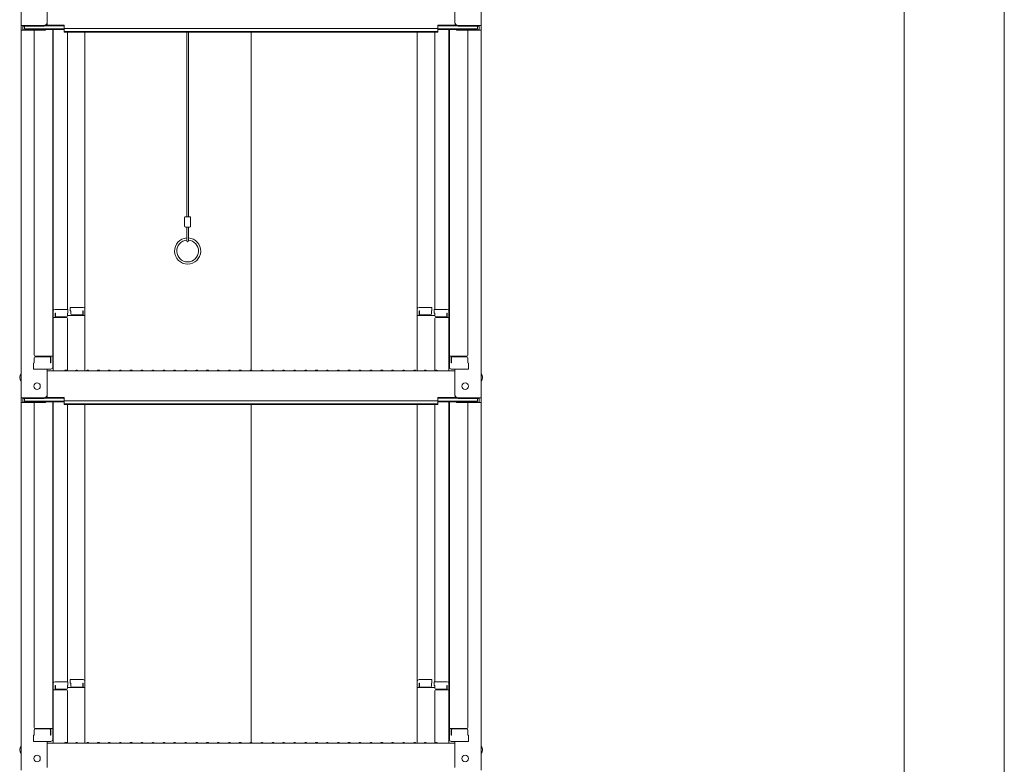
# Model space of a CAD drawing. Units: millimetres. Extents: x -2000 to 2000, y -1385 to 1385.
# Drawn here: x 745 to 1197, y -666 to -324 of the extents above; entities that cross this region are included whole.
import ezdxf

# ---------------------------------------------------------------- set-up
doc = ezdxf.new("R2010")
doc.units = ezdxf.units.MM
doc.header["$LTSCALE"] = 5
doc.layers.add('sunpou', color=7, linetype='Continuous')

msp = doc.modelspace()

# ---------------------------------------------------------------- linework, layer by layer
at = {"color": 120, "linetype": 'Continuous', "lineweight": 5}
for p, q in [((745.72, -158.05), (745.72, -326.68)), ((956.72, -158.05), (956.72, -326.68)), ((757.72, -325.45), (757.72, -313.45)), ((944.72, -325.45), (944.72, -313.45)), ((745.72, -326.68), (745.72, -328.85)), ((756.22, -326.68), (745.72, -326.68)), ((745.72, -328.85), (745.72, -497.48)), ((756.22, -328.85), (745.72, -328.85)), ((746.52, -326.95), (746.52, -328.58)), ((756.22, -326.95), (746.52, -326.95)), ((756.22, -328.58), (746.52, -328.58)), ((747.32, -326.95), (747.32, -328.21)), ((747.32, -328.21), (765.52, -328.21)), ((751.72, -328.85), (751.72, -477.83)), ((756.76, -328.48), (765.52, -328.48)), ((756.88, -326.8), (765.52, -326.8)), ((757.27, -326.53), (765.52, -326.53)), ((760.22, -328.48), (760.22, -483.45)), ((760.47, -457.71), (760.47, -328.48)), ((765.52, -327.99), (765.52, -326.53)), ((765.52, -327.99), (851.22, -327.99)), ((765.52, -329.67), (765.52, -328.21)), ((765.52, -329.39), (851.22, -329.39)), ((765.52, -329.67), (851.22, -329.67)), ((766.97, -329.67), (766.97, -456.91)), ((774.97, -456.74), (774.97, -329.67)), ((821.73, -329.67), (821.73, -414.35)), ((822.48, -329.67), (822.48, -414.35)), ((936.92, -327.99), (851.22, -327.99)), ((936.92, -329.39), (851.22, -329.39)), ((851.22, -484.73), (851.22, -329.67)), ((936.92, -329.67), (851.22, -329.67)), ((927.47, -456.74), (927.47, -329.67)), ((935.47, -329.67), (935.47, -456.91)), ((945.18, -326.53), (936.92, -326.53)), ((936.92, -327.99), (936.92, -326.53)), ((945.57, -326.8), (936.92, -326.8)), ((955.12, -328.21), (936.92, -328.21)), ((936.92, -329.67), (936.92, -328.21)), ((945.68, -328.48), (936.92, -328.48)), ((941.97, -457.71), (941.97, -328.48)), ((942.22, -328.48), (942.22, -483.45)), ((946.22, -326.68), (956.72, -326.68)), ((946.22, -326.95), (955.92, -326.95)), ((946.22, -328.58), (955.92, -328.58)), ((946.22, -328.85), (956.72, -328.85)), ((950.72, -328.85), (950.72, -477.83)), ((955.12, -326.95), (955.12, -328.21)), ((955.92, -326.95), (955.92, -328.58)), ((956.72, -326.68), (956.72, -328.85)), ((956.72, -328.85), (956.72, -497.48)), ((820.7, -418.6), (820.7, -414.85)), ((823, -414.35), (821.2, -414.35)), ((823.5, -418.6), (823.5, -414.85)), ((823, -419.1), (821.2, -419.1)), ((821.73, -425.49), (821.73, -419.1)), ((822.48, -425.49), (822.48, -419.1)), ((768.22, -455.94), (774.17, -455.94)), ((768.22, -455.94), (768.22, -457.62)), ((934.22, -455.94), (928.27, -455.94)), ((934.22, -455.94), (934.22, -457.62)), ((760.22, -458.75), (760.22, -463.5)), ((760.22, -458.75), (760.47, -458.75)), ((760.22, -463.02), (760.22, -458.77)), ((760.22, -458.77), (760.47, -458.77)), ((760.47, -457.71), (760.47, -485.08)), ((766.47, -460.58), (760.47, -460.58)), ((767.22, -456.91), (761.27, -456.91)), ((761.27, -458.59), (761.27, -460.58)), ((761.47, -458.59), (761.27, -458.59)), ((761.47, -458.59), (761.47, -459.83)), ((766.47, -460.33), (761.97, -460.33)), ((766.97, -458.59), (766.97, -459.83)), ((767.22, -458.59), (766.97, -458.59)), ((774.97, -459.62), (766.97, -459.62)), ((767.22, -456.91), (767.22, -458.59)), ((768.22, -457.62), (768.47, -457.62)), ((768.47, -457.62), (768.47, -458.87)), ((768.97, -459.37), (773.47, -459.37)), ((773.97, -457.62), (774.17, -457.62)), ((773.97, -457.62), (773.97, -458.87)), ((774.17, -457.62), (774.17, -459.62)), ((774.97, -456.74), (774.97, -485.08)), ((927.47, -456.74), (927.47, -485.08)), ((927.47, -459.62), (935.47, -459.62)), ((928.47, -457.62), (928.27, -457.62)), ((928.27, -457.62), (928.27, -459.62)), ((928.47, -457.62), (928.47, -458.87)), ((933.47, -459.37), (928.97, -459.37)), ((933.97, -457.62), (933.97, -458.87)), ((934.22, -457.62), (933.97, -457.62)), ((935.22, -456.91), (941.17, -456.91)), ((935.22, -456.91), (935.22, -458.59)), ((935.22, -458.59), (935.47, -458.59)), ((935.47, -458.59), (935.47, -459.83)), ((935.97, -460.33), (940.47, -460.33)), ((935.97, -460.58), (941.97, -460.58)), ((940.97, -458.59), (940.97, -459.83)), ((940.97, -458.59), (941.17, -458.59)), ((941.17, -458.59), (941.17, -460.58)), ((941.97, -457.71), (941.97, -485.08)), ((942.22, -458.75), (941.97, -458.75)), ((942.22, -458.77), (941.97, -458.77)), ((942.22, -458.75), (942.22, -463.5)), ((942.22, -463.02), (942.22, -458.77)), ((760.22, -463.02), (760.47, -463.02)), ((760.22, -463.5), (760.47, -463.5)), ((766.97, -485.02), (766.97, -461.08)), ((935.47, -485.02), (935.47, -461.08)), ((942.22, -463.02), (941.97, -463.02)), ((942.22, -463.5), (941.97, -463.5)), ((752.22, -478.33), (760.22, -478.33)), ((752.22, -478.58), (758.72, -478.58)), ((759.42, -481.4), (759.42, -478.33)), ((950.22, -478.33), (942.22, -478.33)), ((943.02, -481.4), (943.02, -478.33)), ((950.22, -478.58), (943.72, -478.58)), ((751.72, -481.4), (751.47, -481.48)), ((751.47, -484.25), (751.47, -481.48)), ((751.72, -479.08), (751.72, -481.4)), ((751.72, -481.4), (751.72, -479.08)), ((759.22, -481.4), (759.22, -479.08)), ((759.22, -481.4), (759.42, -481.4)), ((943.22, -481.4), (943.02, -481.4)), ((943.22, -481.4), (943.22, -479.08)), ((950.72, -481.4), (950.72, -479.08)), ((950.72, -479.08), (950.72, -481.4)), ((950.72, -481.4), (950.97, -481.48)), ((950.97, -484.25), (950.97, -481.48)), ((751.47, -484.25), (759.42, -484.25)), ((759.22, -484.25), (751.72, -484.25)), ((757.72, -496.25), (757.72, -484.25)), ((757.72, -485.08), (851.22, -485.08)), ((759.42, -484.25), (759.22, -484.25)), ((765.75, -484.86), (765.4, -485.06)), ((766.7, -484.86), (767.05, -485.06)), ((770.75, -484.86), (770.4, -485.06)), ((771.7, -484.86), (772.05, -485.06)), ((775.75, -484.86), (775.4, -485.06)), ((776.7, -484.86), (777.05, -485.06)), ((780.75, -484.86), (780.4, -485.06)), ((781.7, -484.86), (782.05, -485.06)), ((785.75, -484.86), (785.4, -485.06)), ((786.7, -484.86), (787.05, -485.06)), ((790.75, -484.86), (790.4, -485.06)), ((791.7, -484.86), (792.05, -485.06)), ((795.75, -484.86), (795.4, -485.06)), ((796.7, -484.86), (797.05, -485.06)), ((800.75, -484.86), (800.4, -485.06)), ((801.7, -484.86), (802.05, -485.06)), ((805.75, -484.86), (805.4, -485.06)), ((806.7, -484.86), (807.05, -485.06)), ((810.75, -484.86), (810.4, -485.06)), ((811.7, -484.86), (812.05, -485.06)), ((815.75, -484.86), (815.4, -485.06)), ((816.7, -484.86), (817.05, -485.06)), ((820.75, -484.86), (820.4, -485.06)), ((821.7, -484.86), (822.05, -485.06)), ((825.75, -484.86), (825.4, -485.06)), ((826.7, -484.86), (827.05, -485.06)), ((830.75, -484.86), (830.4, -485.06)), ((831.7, -484.86), (832.05, -485.06)), ((835.75, -484.86), (835.4, -485.06)), ((836.7, -484.86), (837.05, -485.06)), ((840.75, -484.86), (840.4, -485.06)), ((841.7, -484.86), (842.05, -485.06)), ((845.75, -484.86), (845.4, -485.06)), ((846.7, -484.86), (847.05, -485.06)), ((850.75, -484.86), (850.4, -485.06)), ((944.72, -485.08), (851.22, -485.08)), ((851.7, -484.86), (852.05, -485.06)), ((855.75, -484.86), (855.4, -485.06)), ((856.7, -484.86), (857.05, -485.06)), ((860.75, -484.86), (860.4, -485.06)), ((861.7, -484.86), (862.05, -485.06)), ((865.75, -484.86), (865.4, -485.06)), ((866.7, -484.86), (867.05, -485.06)), ((870.75, -484.86), (870.4, -485.06)), ((871.7, -484.86), (872.05, -485.06)), ((875.75, -484.86), (875.4, -485.06)), ((876.7, -484.86), (877.05, -485.06)), ((880.75, -484.86), (880.4, -485.06)), ((881.7, -484.86), (882.05, -485.06)), ((885.75, -484.86), (885.4, -485.06)), ((886.7, -484.86), (887.05, -485.06)), ((890.75, -484.86), (890.4, -485.06)), ((891.7, -484.86), (892.05, -485.06)), ((895.75, -484.86), (895.4, -485.06)), ((896.7, -484.86), (897.05, -485.06)), ((900.75, -484.86), (900.4, -485.06)), ((901.7, -484.86), (902.05, -485.06)), ((905.75, -484.86), (905.4, -485.06)), ((906.7, -484.86), (907.05, -485.06)), ((910.75, -484.86), (910.4, -485.06)), ((911.7, -484.86), (912.05, -485.06)), ((915.75, -484.86), (915.4, -485.06)), ((916.7, -484.86), (917.05, -485.06)), ((920.75, -484.86), (920.4, -485.06)), ((921.7, -484.86), (922.05, -485.06)), ((925.75, -484.86), (925.4, -485.06)), ((926.7, -484.86), (927.05, -485.06)), ((930.75, -484.86), (930.4, -485.06)), ((931.7, -484.86), (932.05, -485.06)), ((935.75, -484.86), (935.4, -485.06)), ((936.7, -484.86), (937.05, -485.06)), ((950.97, -484.25), (943.02, -484.25)), ((943.02, -484.25), (943.22, -484.25)), ((943.22, -484.25), (950.72, -484.25)), ((944.72, -496.25), (944.72, -484.25)), ((745.72, -497.48), (745.72, -499.65)), ((756.22, -497.48), (745.72, -497.48)), ((745.72, -499.65), (745.72, -668.28)), ((756.22, -499.65), (745.72, -499.65)), ((746.52, -497.75), (746.52, -499.38)), ((756.22, -497.75), (746.52, -497.75)), ((756.22, -499.38), (746.52, -499.38)), ((747.32, -497.75), (747.32, -499)), ((747.32, -499), (765.52, -499)), ((751.72, -499.65), (751.72, -648.63)), ((756.76, -499.28), (765.52, -499.28)), ((756.88, -497.6), (765.52, -497.6)), ((757.27, -497.33), (765.52, -497.33)), ((760.22, -499.28), (760.22, -654.25)), ((760.47, -628.51), (760.47, -499.28)), ((765.52, -498.79), (765.52, -497.33)), ((765.52, -498.79), (851.22, -498.79)), ((765.52, -500.47), (765.52, -499)), ((765.52, -500.19), (851.22, -500.19)), ((765.52, -500.47), (851.22, -500.47)), ((766.97, -500.47), (766.97, -627.71)), ((774.97, -627.54), (774.97, -500.47)), ((936.92, -498.79), (851.22, -498.79)), ((936.92, -500.19), (851.22, -500.19)), ((936.92, -500.47), (851.22, -500.47)), ((851.22, -655.53), (851.22, -500.47)), ((927.47, -627.54), (927.47, -500.47)), ((935.47, -500.47), (935.47, -627.71)), ((945.18, -497.33), (936.92, -497.33)), ((936.92, -498.79), (936.92, -497.33)), ((945.57, -497.6), (936.92, -497.6)), ((955.12, -499), (936.92, -499)), ((936.92, -500.47), (936.92, -499)), ((945.68, -499.28), (936.92, -499.28)), ((941.97, -628.51), (941.97, -499.28)), ((942.22, -499.28), (942.22, -654.25)), ((946.22, -497.48), (956.72, -497.48)), ((946.22, -497.75), (955.92, -497.75)), ((946.22, -499.38), (955.92, -499.38)), ((946.22, -499.65), (956.72, -499.65)), ((950.72, -499.65), (950.72, -648.63)), ((955.12, -497.75), (955.12, -499)), ((955.92, -497.75), (955.92, -499.38)), ((956.72, -497.48), (956.72, -499.65)), ((956.72, -499.65), (956.72, -668.28)), ((767.22, -627.71), (761.27, -627.71)), ((767.22, -627.71), (767.22, -629.39)), ((768.22, -626.74), (774.17, -626.74)), ((768.22, -626.74), (768.22, -628.42)), ((774.97, -627.54), (774.97, -655.88)), ((927.47, -627.54), (927.47, -655.88)), ((934.22, -626.74), (928.27, -626.74)), ((934.22, -626.74), (934.22, -628.42)), ((935.22, -627.71), (941.17, -627.71)), ((935.22, -627.71), (935.22, -629.39)), ((760.22, -629.55), (760.22, -634.3)), ((760.22, -629.55), (760.47, -629.55)), ((760.22, -633.82), (760.22, -629.57)), ((760.22, -629.57), (760.47, -629.57)), ((760.47, -628.51), (760.47, -655.88)), ((766.47, -631.38), (760.47, -631.38)), ((761.27, -629.39), (761.27, -631.38)), ((761.47, -629.39), (761.27, -629.39)), ((761.47, -629.39), (761.47, -630.63)), ((766.47, -631.13), (761.97, -631.13)), ((766.97, -629.39), (766.97, -630.63)), ((767.22, -629.39), (766.97, -629.39)), ((774.97, -630.42), (766.97, -630.42)), ((766.97, -655.82), (766.97, -631.88)), ((768.22, -628.42), (768.47, -628.42)), ((768.47, -628.42), (768.47, -629.67)), ((768.97, -630.17), (773.47, -630.17)), ((773.97, -628.42), (774.17, -628.42)), ((773.97, -628.42), (773.97, -629.67)), ((774.17, -628.42), (774.17, -630.42)), ((927.47, -630.42), (935.47, -630.42)), ((928.47, -628.42), (928.27, -628.42)), ((928.27, -628.42), (928.27, -630.42)), ((928.47, -628.42), (928.47, -629.67)), ((933.47, -630.17), (928.97, -630.17)), ((933.97, -628.42), (933.97, -629.67)), ((934.22, -628.42), (933.97, -628.42)), ((935.22, -629.39), (935.47, -629.39)), ((935.47, -629.39), (935.47, -630.63)), ((935.47, -655.82), (935.47, -631.88)), ((935.97, -631.13), (940.47, -631.13)), ((935.97, -631.38), (941.97, -631.38)), ((940.97, -629.39), (940.97, -630.63)), ((940.97, -629.39), (941.17, -629.39)), ((941.17, -629.39), (941.17, -631.38)), ((941.97, -628.51), (941.97, -655.88)), ((942.22, -629.55), (941.97, -629.55)), ((942.22, -629.57), (941.97, -629.57)), ((942.22, -629.55), (942.22, -634.3)), ((942.22, -633.82), (942.22, -629.57)), ((760.22, -633.82), (760.47, -633.82)), ((760.22, -634.3), (760.47, -634.3)), ((942.22, -633.82), (941.97, -633.82)), ((942.22, -634.3), (941.97, -634.3)), ((751.72, -649.88), (751.72, -652.2)), ((751.72, -652.2), (751.72, -649.88)), ((752.22, -649.13), (760.22, -649.13)), ((752.22, -649.38), (758.72, -649.38)), ((759.22, -652.2), (759.22, -649.88)), ((759.42, -652.2), (759.42, -649.13)), ((950.22, -649.13), (942.22, -649.13)), ((943.02, -652.2), (943.02, -649.13)), ((943.22, -652.2), (943.22, -649.88)), ((950.22, -649.38), (943.72, -649.38)), ((950.72, -652.2), (950.72, -649.88)), ((950.72, -649.88), (950.72, -652.2)), ((751.72, -652.2), (751.47, -652.28)), ((751.47, -655.05), (751.47, -652.28)), ((759.22, -652.2), (759.42, -652.2)), ((943.22, -652.2), (943.02, -652.2)), ((950.72, -652.2), (950.97, -652.28)), ((950.97, -655.05), (950.97, -652.28)), ((751.47, -655.05), (759.42, -655.05)), ((759.22, -655.05), (751.72, -655.05)), ((757.72, -667.05), (757.72, -655.05)), ((757.72, -655.88), (851.22, -655.88)), ((759.42, -655.05), (759.22, -655.05)), ((765.75, -655.66), (765.4, -655.86)), ((766.7, -655.66), (767.05, -655.86)), ((770.75, -655.66), (770.4, -655.86)), ((771.7, -655.66), (772.05, -655.86)), ((775.75, -655.66), (775.4, -655.86)), ((776.7, -655.66), (777.05, -655.86)), ((780.75, -655.66), (780.4, -655.86)), ((781.7, -655.66), (782.05, -655.86)), ((785.75, -655.66), (785.4, -655.86)), ((786.7, -655.66), (787.05, -655.86)), ((790.75, -655.66), (790.4, -655.86)), ((791.7, -655.66), (792.05, -655.86)), ((795.75, -655.66), (795.4, -655.86)), ((796.7, -655.66), (797.05, -655.86)), ((800.75, -655.66), (800.4, -655.86)), ((801.7, -655.66), (802.05, -655.86)), ((805.75, -655.66), (805.4, -655.86)), ((806.7, -655.66), (807.05, -655.86)), ((810.75, -655.66), (810.4, -655.86)), ((811.7, -655.66), (812.05, -655.86)), ((815.75, -655.66), (815.4, -655.86)), ((816.7, -655.66), (817.05, -655.86)), ((820.75, -655.66), (820.4, -655.86)), ((821.7, -655.66), (822.05, -655.86)), ((825.75, -655.66), (825.4, -655.86)), ((826.7, -655.66), (827.05, -655.86)), ((830.75, -655.66), (830.4, -655.86)), ((831.7, -655.66), (832.05, -655.86)), ((835.75, -655.66), (835.4, -655.86)), ((836.7, -655.66), (837.05, -655.86)), ((840.75, -655.66), (840.4, -655.86)), ((841.7, -655.66), (842.05, -655.86)), ((845.75, -655.66), (845.4, -655.86)), ((846.7, -655.66), (847.05, -655.86)), ((850.75, -655.66), (850.4, -655.86)), ((944.72, -655.88), (851.22, -655.88)), ((851.7, -655.66), (852.05, -655.86)), ((855.75, -655.66), (855.4, -655.86)), ((856.7, -655.66), (857.05, -655.86)), ((860.75, -655.66), (860.4, -655.86)), ((861.7, -655.66), (862.05, -655.86)), ((865.75, -655.66), (865.4, -655.86)), ((866.7, -655.66), (867.05, -655.86)), ((870.75, -655.66), (870.4, -655.86)), ((871.7, -655.66), (872.05, -655.86)), ((875.75, -655.66), (875.4, -655.86)), ((876.7, -655.66), (877.05, -655.86)), ((880.75, -655.66), (880.4, -655.86)), ((881.7, -655.66), (882.05, -655.86)), ((885.75, -655.66), (885.4, -655.86)), ((886.7, -655.66), (887.05, -655.86)), ((890.75, -655.66), (890.4, -655.86)), ((891.7, -655.66), (892.05, -655.86)), ((895.75, -655.66), (895.4, -655.86)), ((896.7, -655.66), (897.05, -655.86)), ((900.75, -655.66), (900.4, -655.86)), ((901.7, -655.66), (902.05, -655.86)), ((905.75, -655.66), (905.4, -655.86)), ((906.7, -655.66), (907.05, -655.86)), ((910.75, -655.66), (910.4, -655.86)), ((911.7, -655.66), (912.05, -655.86)), ((915.75, -655.66), (915.4, -655.86)), ((916.7, -655.66), (917.05, -655.86)), ((920.75, -655.66), (920.4, -655.86)), ((921.7, -655.66), (922.05, -655.86)), ((925.75, -655.66), (925.4, -655.86)), ((926.7, -655.66), (927.05, -655.86)), ((930.75, -655.66), (930.4, -655.86)), ((931.7, -655.66), (932.05, -655.86)), ((935.75, -655.66), (935.4, -655.86)), ((936.7, -655.66), (937.05, -655.86)), ((950.97, -655.05), (943.02, -655.05)), ((943.02, -655.05), (943.22, -655.05)), ((943.22, -655.05), (950.72, -655.05)), ((944.72, -667.05), (944.72, -655.05))]:
    msp.add_line(p, q, dxfattribs=at)
for centre in [(753.02, -492.08), (949.42, -492.08), (753.02, -662.88), (949.42, -662.88)]:
    msp.add_circle(centre, 1.5, dxfattribs=at)
for centre, radius, start, end in [((756.22, -325.18), 1.5, 270, 0), ((946.22, -325.18), 1.5, 180, 270), ((756.22, -325.45), 1.5, 270, 0), ((756.22, -327.08), 1.5, 270, 291.114), ((756.22, -327.35), 1.5, 270, 311.3702), ((946.22, -325.45), 1.5, 180, 270), ((946.22, -327.35), 1.5, 228.6298, 270), ((946.22, -327.08), 1.5, 248.886, 270), ((821.2, -414.85), 0.5, 90, 180), ((823, -414.85), 0.5, 0, 90), ((821.2, -418.6), 0.5, 180, 270), ((823, -418.6), 0.5, 270, 0), ((822.1, -430.1), 6, 93.5833, 86.4167), ((822.1, -430.1), 5, 94.3012, 85.6988), ((822.1, -425.48), 0.375, 180, 0), ((774.17, -456.74), 0.8, 0, 90), ((928.27, -456.74), 0.8, 90, 180), ((761.27, -457.71), 0.8, 90, 180), ((761.97, -459.83), 0.5, 180, 270), ((766.47, -459.83), 0.5, 270, 0), ((766.47, -461.08), 0.5, 0, 90), ((768.97, -458.87), 0.5, 180, 270), ((773.47, -458.87), 0.5, 270, 0), ((928.97, -458.87), 0.5, 180, 270), ((933.47, -458.87), 0.5, 270, 0), ((935.97, -459.83), 0.5, 180, 270), ((935.97, -461.08), 0.5, 90, 180), ((940.47, -459.83), 0.5, 270, 0), ((941.17, -457.71), 0.8, 0, 90), ((752.22, -477.83), 0.5, 180, 270), ((752.22, -479.08), 0.5, 90, 180), ((758.72, -479.08), 0.5, 0, 90), ((943.72, -479.08), 0.5, 90, 180), ((950.22, -477.83), 0.5, 270, 0), ((950.22, -479.08), 0.5, 0, 90), ((748.43, -488.08), 3.37, 143.5356, 216.4644), ((759.42, -483.45), 0.8, 270, 0), ((765.32, -484.93), 0.15, 270, 300.0682), ((766.22, -485.68), 0.95, 90, 120.0682), ((766.22, -485.68), 0.95, 59.9318, 90), ((767.12, -484.93), 0.15, 239.9318, 270), ((770.32, -484.93), 0.15, 270, 300.0682), ((771.22, -485.68), 0.95, 90, 120.0682), ((771.22, -485.68), 0.95, 59.9318, 90), ((772.12, -484.93), 0.15, 239.9318, 270), ((775.32, -484.93), 0.15, 270, 300.0682), ((776.22, -485.68), 0.95, 90, 120.0682), ((776.22, -485.68), 0.95, 59.9318, 90), ((777.12, -484.93), 0.15, 239.9318, 270), ((780.32, -484.93), 0.15, 270, 300.0682), ((781.22, -485.68), 0.95, 90, 120.0682), ((781.22, -485.68), 0.95, 59.9318, 90), ((782.12, -484.93), 0.15, 239.9318, 270), ((785.32, -484.93), 0.15, 270, 300.0682), ((786.22, -485.68), 0.95, 90, 120.0682), ((786.22, -485.68), 0.95, 59.9318, 90), ((787.12, -484.93), 0.15, 239.9318, 270), ((790.32, -484.93), 0.15, 270, 300.0682), ((791.22, -485.68), 0.95, 90, 120.0682), ((791.22, -485.68), 0.95, 59.9318, 90), ((792.12, -484.93), 0.15, 239.9318, 270), ((795.32, -484.93), 0.15, 270, 300.0682), ((796.22, -485.68), 0.95, 90, 120.0682), ((796.22, -485.68), 0.95, 59.9318, 90), ((797.12, -484.93), 0.15, 239.9318, 270), ((800.32, -484.93), 0.15, 270, 300.0682), ((801.22, -485.68), 0.95, 90, 120.0682), ((801.22, -485.68), 0.95, 59.9318, 90), ((802.12, -484.93), 0.15, 239.9318, 270), ((805.32, -484.93), 0.15, 270, 300.0682), ((806.22, -485.68), 0.95, 90, 120.0682), ((806.22, -485.68), 0.95, 59.9318, 90), ((807.12, -484.93), 0.15, 239.9318, 270), ((810.32, -484.93), 0.15, 270, 300.0682), ((811.22, -485.68), 0.95, 90, 120.0682), ((811.22, -485.68), 0.95, 59.9318, 90), ((812.12, -484.93), 0.15, 239.9318, 270), ((815.32, -484.93), 0.15, 270, 300.0682), ((816.22, -485.68), 0.95, 90, 120.0682), ((816.22, -485.68), 0.95, 59.9318, 90), ((817.12, -484.93), 0.15, 239.9318, 270), ((820.32, -484.93), 0.15, 270, 300.0682), ((821.22, -485.68), 0.95, 90, 120.0682), ((821.22, -485.68), 0.95, 59.9318, 90), ((822.12, -484.93), 0.15, 239.9318, 270), ((825.32, -484.93), 0.15, 270, 300.0682), ((826.22, -485.68), 0.95, 90, 120.0682), ((826.22, -485.68), 0.95, 59.9318, 90), ((827.12, -484.93), 0.15, 239.9318, 270), ((830.32, -484.93), 0.15, 270, 300.0682), ((831.22, -485.68), 0.95, 90, 120.0682), ((831.22, -485.68), 0.95, 59.9318, 90), ((832.12, -484.93), 0.15, 239.9318, 270), ((835.32, -484.93), 0.15, 270, 300.0682), ((836.22, -485.68), 0.95, 90, 120.0682), ((836.22, -485.68), 0.95, 59.9318, 90), ((837.12, -484.93), 0.15, 239.9318, 270), ((840.32, -484.93), 0.15, 270, 300.0682), ((841.22, -485.68), 0.95, 90, 120.0682), ((841.22, -485.68), 0.95, 59.9318, 90), ((842.12, -484.93), 0.15, 239.9318, 270), ((845.32, -484.93), 0.15, 270, 300.0682), ((846.22, -485.68), 0.95, 90, 120.0682), ((846.22, -485.68), 0.95, 59.9318, 90), ((847.12, -484.93), 0.15, 239.9318, 270), ((850.32, -484.93), 0.15, 270, 300.0682), ((851.22, -485.68), 0.95, 90, 120.0682), ((851.22, -485.68), 0.95, 59.9318, 90), ((852.12, -484.93), 0.15, 239.9318, 270), ((855.32, -484.93), 0.15, 270, 300.0682), ((856.22, -485.68), 0.95, 90, 120.0682), ((856.22, -485.68), 0.95, 59.9318, 90), ((857.12, -484.93), 0.15, 239.9318, 270), ((860.32, -484.93), 0.15, 270, 300.0682), ((861.22, -485.68), 0.95, 90, 120.0682), ((861.22, -485.68), 0.95, 59.9318, 90), ((862.12, -484.93), 0.15, 239.9318, 270), ((865.32, -484.93), 0.15, 270, 300.0682), ((866.22, -485.68), 0.95, 90, 120.0682), ((866.22, -485.68), 0.95, 59.9318, 90), ((867.12, -484.93), 0.15, 239.9318, 270), ((870.32, -484.93), 0.15, 270, 300.0682), ((871.22, -485.68), 0.95, 90, 120.0682), ((871.22, -485.68), 0.95, 59.9318, 90), ((872.12, -484.93), 0.15, 239.9318, 270), ((875.32, -484.93), 0.15, 270, 300.0682), ((876.22, -485.68), 0.95, 90, 120.0682), ((876.22, -485.68), 0.95, 59.9318, 90), ((877.12, -484.93), 0.15, 239.9318, 270), ((880.32, -484.93), 0.15, 270, 300.0682), ((881.22, -485.68), 0.95, 90, 120.0682), ((881.22, -485.68), 0.95, 59.9318, 90), ((882.12, -484.93), 0.15, 239.9318, 270), ((885.32, -484.93), 0.15, 270, 300.0682), ((886.22, -485.68), 0.95, 90, 120.0682), ((886.22, -485.68), 0.95, 59.9318, 90), ((887.12, -484.93), 0.15, 239.9318, 270), ((890.32, -484.93), 0.15, 270, 300.0682), ((891.22, -485.68), 0.95, 90, 120.0682), ((891.22, -485.68), 0.95, 59.9318, 90), ((892.12, -484.93), 0.15, 239.9318, 270), ((895.32, -484.93), 0.15, 270, 300.0682), ((896.22, -485.68), 0.95, 90, 120.0682), ((896.22, -485.68), 0.95, 59.9318, 90), ((897.12, -484.93), 0.15, 239.9318, 270), ((900.32, -484.93), 0.15, 270, 300.0682), ((901.22, -485.68), 0.95, 90, 120.0682), ((901.22, -485.68), 0.95, 59.9318, 90), ((902.12, -484.93), 0.15, 239.9318, 270), ((905.32, -484.93), 0.15, 270, 300.0682), ((906.22, -485.68), 0.95, 90, 120.0682), ((906.22, -485.68), 0.95, 59.9318, 90), ((907.12, -484.93), 0.15, 239.9318, 270), ((910.32, -484.93), 0.15, 270, 300.0682), ((911.22, -485.68), 0.95, 90, 120.0682), ((911.22, -485.68), 0.95, 59.9318, 90), ((912.12, -484.93), 0.15, 239.9318, 270), ((915.32, -484.93), 0.15, 270, 300.0682), ((916.22, -485.68), 0.95, 90, 120.0682), ((916.22, -485.68), 0.95, 59.9318, 90), ((917.12, -484.93), 0.15, 239.9318, 270), ((920.32, -484.93), 0.15, 270, 300.0682), ((921.22, -485.68), 0.95, 90, 120.0682), ((921.22, -485.68), 0.95, 59.9318, 90), ((922.12, -484.93), 0.15, 239.9318, 270), ((925.32, -484.93), 0.15, 270, 300.0682), ((926.22, -485.68), 0.95, 90, 120.0682), ((926.22, -485.68), 0.95, 59.9318, 90), ((927.12, -484.93), 0.15, 239.9318, 270), ((930.32, -484.93), 0.15, 270, 300.0682), ((931.22, -485.68), 0.95, 90, 120.0682), ((931.22, -485.68), 0.95, 59.9318, 90), ((932.12, -484.93), 0.15, 239.9318, 270), ((935.32, -484.93), 0.15, 270, 300.0682), ((936.22, -485.68), 0.95, 90, 120.0682), ((936.22, -485.68), 0.95, 59.9318, 90), ((937.12, -484.93), 0.15, 239.9318, 270), ((943.02, -483.45), 0.8, 180, 270), ((954.02, -488.08), 3.37, 323.5356, 36.4644), ((756.22, -495.98), 1.5, 270, 0), ((756.22, -496.25), 1.5, 270, 0), ((946.22, -495.98), 1.5, 180, 270), ((946.22, -496.25), 1.5, 180, 270), ((756.22, -497.88), 1.5, 270, 291.114), ((756.22, -498.15), 1.5, 270, 311.3702), ((946.22, -498.15), 1.5, 228.6298, 270), ((946.22, -497.88), 1.5, 248.886, 270), ((761.27, -628.51), 0.8, 90, 180), ((774.17, -627.54), 0.8, 0, 90), ((928.27, -627.54), 0.8, 90, 180), ((941.17, -628.51), 0.8, 0, 90), ((761.97, -630.63), 0.5, 180, 270), ((766.47, -630.63), 0.5, 270, 0), ((766.47, -631.88), 0.5, 0, 90), ((768.97, -629.67), 0.5, 180, 270), ((773.47, -629.67), 0.5, 270, 0), ((928.97, -629.67), 0.5, 180, 270), ((933.47, -629.67), 0.5, 270, 0), ((935.97, -630.63), 0.5, 180, 270), ((935.97, -631.88), 0.5, 90, 180), ((940.47, -630.63), 0.5, 270, 0), ((752.22, -648.63), 0.5, 180, 270), ((752.22, -649.88), 0.5, 90, 180), ((758.72, -649.88), 0.5, 0, 90), ((943.72, -649.88), 0.5, 90, 180), ((950.22, -648.63), 0.5, 270, 0), ((950.22, -649.88), 0.5, 0, 90), ((759.42, -654.25), 0.8, 270, 0), ((943.02, -654.25), 0.8, 180, 270), ((748.43, -658.88), 3.37, 143.5356, 216.4644), ((765.32, -655.73), 0.15, 270, 300.0682), ((766.22, -656.48), 0.95, 90, 120.0682), ((766.22, -656.48), 0.95, 59.9318, 90), ((767.12, -655.73), 0.15, 239.9318, 270), ((770.32, -655.73), 0.15, 270, 300.0682), ((771.22, -656.48), 0.95, 90, 120.0682), ((771.22, -656.48), 0.95, 59.9318, 90), ((772.12, -655.73), 0.15, 239.9318, 270), ((775.32, -655.73), 0.15, 270, 300.0682), ((776.22, -656.48), 0.95, 90, 120.0682), ((776.22, -656.48), 0.95, 59.9318, 90), ((777.12, -655.73), 0.15, 239.9318, 270), ((780.32, -655.73), 0.15, 270, 300.0682), ((781.22, -656.48), 0.95, 90, 120.0682), ((781.22, -656.48), 0.95, 59.9318, 90), ((782.12, -655.73), 0.15, 239.9318, 270), ((785.32, -655.73), 0.15, 270, 300.0682), ((786.22, -656.48), 0.95, 90, 120.0682), ((786.22, -656.48), 0.95, 59.9318, 90), ((787.12, -655.73), 0.15, 239.9318, 270), ((790.32, -655.73), 0.15, 270, 300.0682), ((791.22, -656.48), 0.95, 90, 120.0682), ((791.22, -656.48), 0.95, 59.9318, 90), ((792.12, -655.73), 0.15, 239.9318, 270), ((795.32, -655.73), 0.15, 270, 300.0682), ((796.22, -656.48), 0.95, 90, 120.0682), ((796.22, -656.48), 0.95, 59.9318, 90), ((797.12, -655.73), 0.15, 239.9318, 270), ((800.32, -655.73), 0.15, 270, 300.0682), ((801.22, -656.48), 0.95, 90, 120.0682), ((801.22, -656.48), 0.95, 59.9318, 90), ((802.12, -655.73), 0.15, 239.9318, 270), ((805.32, -655.73), 0.15, 270, 300.0682), ((806.22, -656.48), 0.95, 90, 120.0682), ((806.22, -656.48), 0.95, 59.9318, 90), ((807.12, -655.73), 0.15, 239.9318, 270), ((810.32, -655.73), 0.15, 270, 300.0682), ((811.22, -656.48), 0.95, 90, 120.0682), ((811.22, -656.48), 0.95, 59.9318, 90), ((812.12, -655.73), 0.15, 239.9318, 270), ((815.32, -655.73), 0.15, 270, 300.0682), ((816.22, -656.48), 0.95, 90, 120.0682), ((816.22, -656.48), 0.95, 59.9318, 90), ((817.12, -655.73), 0.15, 239.9318, 270), ((820.32, -655.73), 0.15, 270, 300.0682), ((821.22, -656.48), 0.95, 90, 120.0682), ((821.22, -656.48), 0.95, 59.9318, 90), ((822.12, -655.73), 0.15, 239.9318, 270), ((825.32, -655.73), 0.15, 270, 300.0682), ((826.22, -656.48), 0.95, 90, 120.0682), ((826.22, -656.48), 0.95, 59.9318, 90), ((827.12, -655.73), 0.15, 239.9318, 270), ((830.32, -655.73), 0.15, 270, 300.0682), ((831.22, -656.48), 0.95, 90, 120.0682), ((831.22, -656.48), 0.95, 59.9318, 90), ((832.12, -655.73), 0.15, 239.9318, 270), ((835.32, -655.73), 0.15, 270, 300.0682), ((836.22, -656.48), 0.95, 90, 120.0682), ((836.22, -656.48), 0.95, 59.9318, 90), ((837.12, -655.73), 0.15, 239.9318, 270), ((840.32, -655.73), 0.15, 270, 300.0682), ((841.22, -656.48), 0.95, 90, 120.0682), ((841.22, -656.48), 0.95, 59.9318, 90), ((842.12, -655.73), 0.15, 239.9318, 270), ((845.32, -655.73), 0.15, 270, 300.0682), ((846.22, -656.48), 0.95, 90, 120.0682), ((846.22, -656.48), 0.95, 59.9318, 90), ((847.12, -655.73), 0.15, 239.9318, 270), ((850.32, -655.73), 0.15, 270, 300.0682), ((851.22, -656.48), 0.95, 90, 120.0682), ((851.22, -656.48), 0.95, 59.9318, 90), ((852.12, -655.73), 0.15, 239.9318, 270), ((855.32, -655.73), 0.15, 270, 300.0682), ((856.22, -656.48), 0.95, 90, 120.0682), ((856.22, -656.48), 0.95, 59.9318, 90), ((857.12, -655.73), 0.15, 239.9318, 270), ((860.32, -655.73), 0.15, 270, 300.0682), ((861.22, -656.48), 0.95, 90, 120.0682), ((861.22, -656.48), 0.95, 59.9318, 90), ((862.12, -655.73), 0.15, 239.9318, 270), ((865.32, -655.73), 0.15, 270, 300.0682), ((866.22, -656.48), 0.95, 90, 120.0682), ((866.22, -656.48), 0.95, 59.9318, 90), ((867.12, -655.73), 0.15, 239.9318, 270), ((870.32, -655.73), 0.15, 270, 300.0682), ((871.22, -656.48), 0.95, 90, 120.0682), ((871.22, -656.48), 0.95, 59.9318, 90), ((872.12, -655.73), 0.15, 239.9318, 270), ((875.32, -655.73), 0.15, 270, 300.0682), ((876.22, -656.48), 0.95, 90, 120.0682), ((876.22, -656.48), 0.95, 59.9318, 90), ((877.12, -655.73), 0.15, 239.9318, 270), ((880.32, -655.73), 0.15, 270, 300.0682), ((881.22, -656.48), 0.95, 90, 120.0682), ((881.22, -656.48), 0.95, 59.9318, 90), ((882.12, -655.73), 0.15, 239.9318, 270), ((885.32, -655.73), 0.15, 270, 300.0682), ((886.22, -656.48), 0.95, 90, 120.0682), ((886.22, -656.48), 0.95, 59.9318, 90), ((887.12, -655.73), 0.15, 239.9318, 270), ((890.32, -655.73), 0.15, 270, 300.0682), ((891.22, -656.48), 0.95, 90, 120.0682), ((891.22, -656.48), 0.95, 59.9318, 90), ((892.12, -655.73), 0.15, 239.9318, 270), ((895.32, -655.73), 0.15, 270, 300.0682), ((896.22, -656.48), 0.95, 90, 120.0682), ((896.22, -656.48), 0.95, 59.9318, 90), ((897.12, -655.73), 0.15, 239.9318, 270), ((900.32, -655.73), 0.15, 270, 300.0682), ((901.22, -656.48), 0.95, 90, 120.0682), ((901.22, -656.48), 0.95, 59.9318, 90), ((902.12, -655.73), 0.15, 239.9318, 270), ((905.32, -655.73), 0.15, 270, 300.0682), ((906.22, -656.48), 0.95, 90, 120.0682), ((906.22, -656.48), 0.95, 59.9318, 90), ((907.12, -655.73), 0.15, 239.9318, 270), ((910.32, -655.73), 0.15, 270, 300.0682), ((911.22, -656.48), 0.95, 90, 120.0682), ((911.22, -656.48), 0.95, 59.9318, 90), ((912.12, -655.73), 0.15, 239.9318, 270), ((915.32, -655.73), 0.15, 270, 300.0682), ((916.22, -656.48), 0.95, 90, 120.0682), ((916.22, -656.48), 0.95, 59.9318, 90), ((917.12, -655.73), 0.15, 239.9318, 270), ((920.32, -655.73), 0.15, 270, 300.0682), ((921.22, -656.48), 0.95, 90, 120.0682), ((921.22, -656.48), 0.95, 59.9318, 90), ((922.12, -655.73), 0.15, 239.9318, 270), ((925.32, -655.73), 0.15, 270, 300.0682), ((926.22, -656.48), 0.95, 90, 120.0682), ((926.22, -656.48), 0.95, 59.9318, 90), ((927.12, -655.73), 0.15, 239.9318, 270), ((930.32, -655.73), 0.15, 270, 300.0682), ((931.22, -656.48), 0.95, 90, 120.0682), ((931.22, -656.48), 0.95, 59.9318, 90), ((932.12, -655.73), 0.15, 239.9318, 270), ((935.32, -655.73), 0.15, 270, 300.0682), ((936.22, -656.48), 0.95, 90, 120.0682), ((936.22, -656.48), 0.95, 59.9318, 90), ((937.12, -655.73), 0.15, 239.9318, 270), ((954.02, -658.88), 3.37, 323.5356, 36.4644)]:
    msp.add_arc(centre, radius, start, end, dxfattribs=at)
at = {"layer": 'sunpou', "color": 230, "linetype": 'Continuous', "lineweight": 5}
for p, q in [((1150.81, 910.18), (1150.81, -1162.91)), ((1196.8, 907.93), (1196.8, -1318.92))]:
    msp.add_line(p, q, dxfattribs=at)

doc.saveas('drawing.dxf')
